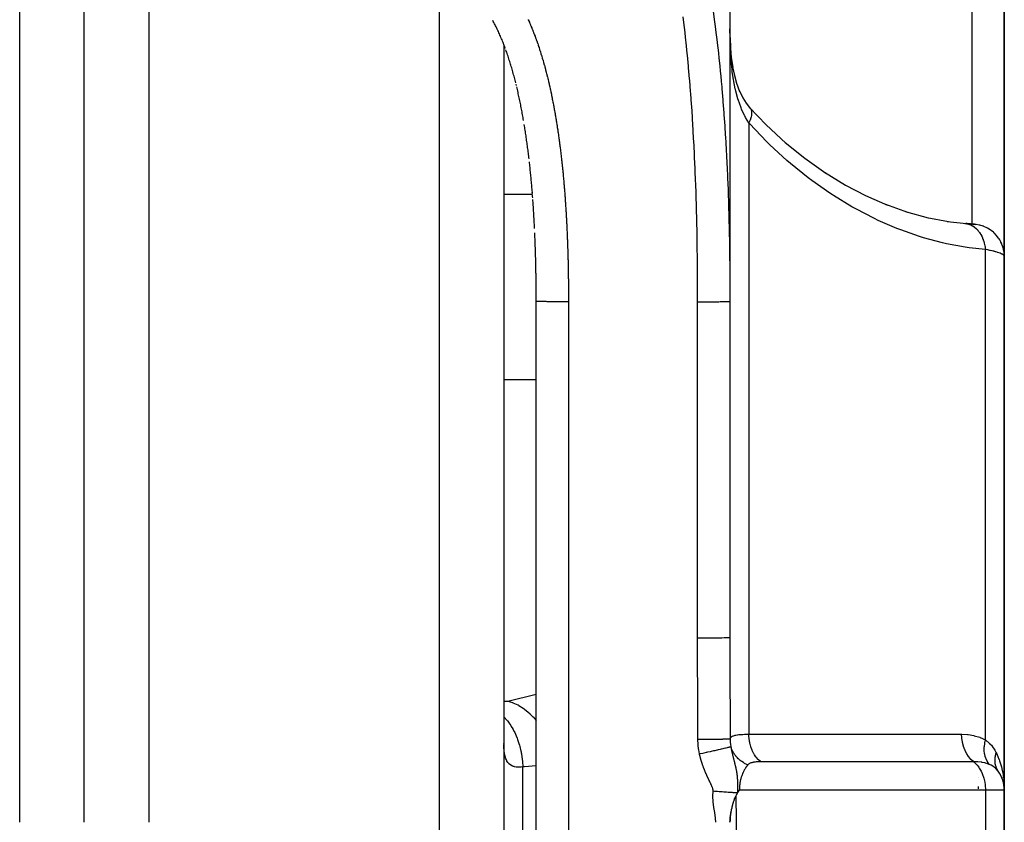
# Model space of a CAD drawing. Units: millimetres. Extents: x -340 to 532, y -366 to 366.
# Drawn here: x 30 to 61, y -20 to 5 of the extents above; entities that cross this region are included whole.
import ezdxf

# ---------------------------------------------------------------- set-up
doc = ezdxf.new("R2010")
doc.units = ezdxf.units.MM
doc.linetypes.add('DASHED', pattern=[9.652, 8.128, -1.524])
doc.layers.add('nevidi', color=4, linetype='DASHED')

msp = doc.modelspace()

# ---------------------------------------------------------------- linework, layer by layer
at = {"color": 2}
for p, q in [((52, 44.375), (52, -3.213)), ((52, 44.375), (52, -3.213)), ((32, -19.5), (32, 25.086)), ((32, -19.5), (32, 25.086)), ((60.5, 6.522), (60.5, -1.977)), ((60.5, -1.977), (60.5, 6.522)), ((45, 4.584), (45, -19.5)), ((45, 4.584), (45, -19.5)), ((53.689, 1.573), (53.708, 1.558)), ((45.883, -0.028), (45.879, 0.017)), ((56.816, -0.359), (57.506, -0.605)), ((57.441, -0.583), (57.461, -0.589)), ((57.466, -0.59), (58.138, -0.775)), ((58.103, -0.766), (58.774, -0.896)), ((58.734, -0.889), (59.326, -0.959)), ((59.276, -0.953), (59.326, -0.959)), ((59.499, -0.978), (59.515, -0.978)), ((59.538, -0.98), (59.556, -0.981)), ((59.604, -0.983), (59.599, -0.983)), ((60.5, -18.5), (60.5, -1.977)), ((60.5, -1.977), (60.5, -18.5)), ((52, -2.3), (52, -13.771)), ((45.996, -2.524), (45.995, -2.489)), ((46, -3.213), (46, -3.167)), ((46, -3.258), (46, -3.259)), ((46, -3.304), (46, -3.269)), ((46, -3.364), (46, -3.315)), ((46.001, -20.798), (46.001, -3.365)), ((51.999, -3.365), (52, -3.364)), ((51.999, -3.365), (51.999, -13.772)), ((60.5, -10.162), (60.5, -13.8)), ((51.999, -13.772), (52, -13.771)), ((52.006, -15.5), (52.005, -15.5)), ((45.005, -17.086), (45, -17.045)), ((60.37, -18.005), (60.379, -18.023)), ((60.421, -18.105), (60.427, -18.124)), ((60.489, -18.345), (60.49, -18.352)), ((60.5, -20.5), (60.5, -18.5)), ((60.5, -18.5), (60.5, -20.5)), ((45, -19.5), (45, -93.5)), ((45, -19.5), (45, -93.5))]:
    msp.add_line(p, q, dxfattribs=at)
for points in [[(45.046, 4.463), (45.032, 4.502), (45.017, 4.54), (45.002, 4.579), (44.987, 4.617), (44.972, 4.655), (44.956, 4.693), (44.941, 4.731), (44.925, 4.768), (44.909, 4.806), (44.893, 4.843), (44.877, 4.879), (44.861, 4.916), (44.844, 4.952), (44.828, 4.988), (44.811, 5.024), (44.794, 5.06), (44.777, 5.095), (44.759, 5.13), (44.742, 5.165), (44.724, 5.199), (44.706, 5.233), (44.688, 5.267), (44.67, 5.3), (44.652, 5.333)], [(52.003, 4.805), (52.018, 4.478), (52.044, 4.189), (52.086, 3.882)], [(45.367, 3.401), (45.356, 3.444), (45.345, 3.486), (45.334, 3.528), (45.323, 3.57), (45.312, 3.612), (45.3, 3.653), (45.289, 3.695), (45.277, 3.737), (45.265, 3.778), (45.253, 3.819), (45.241, 3.861), (45.229, 3.902), (45.217, 3.943), (45.205, 3.984), (45.192, 4.025), (45.179, 4.065), (45.167, 4.106), (45.154, 4.146), (45.141, 4.187), (45.127, 4.227), (45.114, 4.267), (45.101, 4.307), (45.087, 4.346), (45.073, 4.386), (45.06, 4.424)], [(52.084, 3.898), (52.14, 3.626), (52.205, 3.39), (52.302, 3.128)], [(45.386, 3.32), (45.387, 3.318), (45.377, 3.361)], [(45.609, 2.238), (45.601, 2.282), (45.593, 2.326), (45.585, 2.369), (45.577, 2.413), (45.569, 2.457), (45.561, 2.5), (45.553, 2.544), (45.544, 2.587), (45.536, 2.631), (45.527, 2.674), (45.519, 2.718), (45.51, 2.761), (45.501, 2.804), (45.492, 2.847), (45.483, 2.89), (45.474, 2.934), (45.465, 2.977), (45.455, 3.02), (45.446, 3.062), (45.436, 3.105), (45.427, 3.148), (45.417, 3.191), (45.407, 3.233), (45.397, 3.274)], [(52.293, 3.15), (52.398, 2.938), (52.505, 2.77), (52.642, 2.596)], [(52.606, 2.64), (53.127, 2.096), (53.737, 1.531)], [(52.606, 2.64), (52.611, 2.635), (52.639, 2.602), (52.642, 2.596)], [(45.774, 1.089), (45.769, 1.134), (45.763, 1.179), (45.758, 1.223), (45.752, 1.267), (45.746, 1.312), (45.74, 1.356), (45.734, 1.401), (45.728, 1.445), (45.722, 1.49), (45.716, 1.534), (45.71, 1.578), (45.704, 1.622), (45.698, 1.667), (45.691, 1.711), (45.685, 1.755), (45.678, 1.799), (45.672, 1.843), (45.665, 1.888), (45.658, 1.932), (45.651, 1.976), (45.644, 2.02), (45.637, 2.064), (45.63, 2.108)], [(53.714, 1.553), (54.32, 1.063), (54.97, 0.603)], [(45.779, 1.048), (45.779, 1.046), (45.774, 1.091)], [(45.883, -0.03), (45.88, 0.015), (45.876, 0.06), (45.872, 0.105), (45.868, 0.15), (45.864, 0.195), (45.86, 0.24), (45.856, 0.285), (45.852, 0.33), (45.848, 0.375), (45.844, 0.42), (45.84, 0.465), (45.835, 0.51), (45.831, 0.554), (45.826, 0.599), (45.822, 0.644), (45.817, 0.689), (45.813, 0.734), (45.808, 0.778), (45.803, 0.823), (45.799, 0.868), (45.794, 0.912), (45.789, 0.957)], [(54.927, 0.633), (55.582, 0.234), (56.197, -0.087), (56.88, -0.387)], [(45.892, -0.159), (45.89, -0.119), (45.886, -0.074)], [(45.949, -1.069), (45.946, -1.024), (45.944, -0.978), (45.941, -0.933), (45.939, -0.887), (45.936, -0.842), (45.934, -0.797), (45.931, -0.752), (45.928, -0.706), (45.926, -0.661), (45.923, -0.616), (45.92, -0.57), (45.917, -0.525), (45.914, -0.48), (45.911, -0.435), (45.908, -0.39), (45.905, -0.344), (45.902, -0.299), (45.899, -0.254), (45.896, -0.209)], [(45.95, -1.112), (45.951, -1.113), (45.948, -1.068)], [(59.565, -0.981), (59.599, -0.983), (59.591, -0.982), (59.58, -0.981), (59.566, -0.98), (59.549, -0.978), (59.529, -0.976), (59.506, -0.974), (59.481, -0.972), (59.452, -0.969), (59.421, -0.966), (59.387, -0.963), (59.351, -0.96), (59.311, -0.956)], [(45.986, -2.115), (45.985, -2.069), (45.984, -2.024), (45.982, -1.978), (45.981, -1.932), (45.98, -1.887), (45.978, -1.841), (45.977, -1.796), (45.975, -1.75), (45.974, -1.704), (45.972, -1.659), (45.971, -1.613), (45.969, -1.568), (45.967, -1.522), (45.966, -1.477), (45.964, -1.431), (45.962, -1.386), (45.96, -1.34), (45.958, -1.295), (45.956, -1.249)], [(45.988, -2.202), (45.987, -2.159), (45.986, -2.114)], [(45.991, -2.379), (45.991, -2.342), (45.99, -2.296), (45.989, -2.251), (45.988, -2.205)], [(46, -3.121), (46, -3.075), (46, -3.029), (45.999, -2.983), (45.999, -2.937), (45.998, -2.892), (45.998, -2.846), (45.997, -2.8), (45.997, -2.754), (45.996, -2.708), (45.996, -2.663), (45.995, -2.617), (45.994, -2.571), (45.994, -2.525), (45.993, -2.479), (45.992, -2.434), (45.991, -2.388)], [(46, -3.364), (46, -3.36), (46, -3.349), (46, -3.315), (46, -3.304), (46, -3.269), (46, -3.258), (46, -3.223), (46, -3.212), (46, -3.177), (46, -3.166), (46, -3.131), (46, -3.12), (46, -3.085), (45.999, -3.074), (45.999, -3.039), (45.999, -3.028), (45.999, -2.993), (45.999, -2.982), (45.999, -2.947), (45.999, -2.936), (45.999, -2.902), (45.999, -2.891), (45.998, -2.856), (45.998, -2.845), (45.998, -2.81), (45.998, -2.799), (45.998, -2.764), (45.998, -2.753), (45.997, -2.718), (45.997, -2.707), (45.997, -2.672), (45.997, -2.661), (45.997, -2.627), (45.997, -2.616), (45.996, -2.581), (45.996, -2.57), (45.996, -2.535)], [(46.001, -3.365), (46, -3.364), (46, -3.364)], [(60.31, -17.913), (60.3, -17.899), (60.299, -17.897)], [(60.49, -18.257), (60.493, -18.304), (60.498, -18.445)], [(52.24, -18.581), (52.191, -18.669), (52.187, -18.678), (52.182, -18.688)], [(52.293, -18.5), (52.266, -18.539), (52.265, -18.54), (52.24, -18.581)], [(52.182, -18.688), (52.157, -18.741), (52.137, -18.79), (52.134, -18.795), (52.133, -18.799), (52.131, -18.805), (52.127, -18.815), (52.105, -18.875), (52.087, -18.932), (52.085, -18.939), (52.083, -18.943), (52.081, -18.951), (52.078, -18.963), (52.059, -19.035), (52.045, -19.098), (52.042, -19.112), (52.04, -19.121), (52.039, -19.124), (52.039, -19.127), (52.023, -19.221), (52.014, -19.288), (52.013, -19.304), (52.012, -19.31), (52.01, -19.325), (52.009, -19.343), (52.003, -19.434), (52, -19.496), (52, -19.5)], [(52.002, -19.5), (52.005, -19.449), (52.008, -19.398), (52.012, -19.358), (52.02, -19.293), (52.03, -19.224), (52.035, -19.195), (52.04, -19.167), (52.046, -19.133), (52.052, -19.104), (52.065, -19.047), (52.071, -19.019), (52.079, -18.99), (52.092, -18.941), (52.102, -18.904), (52.113, -18.869), (52.127, -18.825), (52.135, -18.802), (52.141, -18.786), (52.147, -18.769), (52.158, -18.74), (52.182, -18.688)]]:
    msp.add_lwpolyline(points, dxfattribs=at)
msp.add_arc((59.5, -18.5), 1, 0, 35.5772, dxfattribs=at)
at = {"layer": 'nevidi', "color": 7, "linetype": 'Continuous'}
for p, q in [((34, 26.306), (34, -19.5)), ((30, -19.5), (30, 23.831)), ((59.5, -0.975), (59.5, 6.522)), ((43, -19.5), (43, 6.038)), ((52.586, 2.162), (52.586, -16.774)), ((45, -0.047), (45.885, -0.047)), ((59.55, -0.98), (59.534, -0.979)), ((59.594, -0.982), (59.56, -0.98)), ((59.914, -16.943), (59.914, -1.762)), ((47, -3.381), (47, -20.814)), ((51, -13.789), (51, -3.381)), ((45, -5.79), (46.003, -5.79)), ((51.995, -13.773), (51.999, -13.772)), ((45.116, -15.746), (46.001, -15.536)), ((45, -15.746), (45.116, -15.746)), ((59.7, -17.634), (59.7, -17.632)), ((45.586, -19.5), (45.586, -17.786)), ((59.7, -18.103), (59.7, -18.101)), ((59.914, -18.5), (52.293, -18.5)), ((59.7, -18.463), (59.7, -18.395)), ((59.914, -18.5), (59.914, -20.5)), ((60.5, -18.5), (59.914, -18.5)), ((52.182, -18.688), (52.213, -20.5)), ((43, -95.5), (43, -19.5)), ((45.586, -21.214), (45.586, -19.5))]:
    msp.add_line(p, q, dxfattribs=at)
for points in [[(51.48, 5.625), (51.527, 5.28), (51.535, 5.224), (51.578, 4.879), (51.585, 4.823), (51.626, 4.477), (51.632, 4.421), (51.669, 4.076), (51.675, 4.02), (51.71, 3.674), (51.715, 3.618), (51.732, 3.438), (51.747, 3.273), (51.752, 3.217), (51.781, 2.871), (51.785, 2.815), (51.812, 2.47), (51.816, 2.413), (51.84, 2.068), (51.844, 2.011), (51.865, 1.665), (51.869, 1.609), (51.888, 1.264), (51.891, 1.207), (51.909, 0.862), (51.911, 0.806), (51.927, 0.46), (51.929, 0.404), (51.933, 0.312), (51.942, 0.058), (51.944, 0.002), (51.956, -0.344), (51.958, -0.4), (51.968, -0.746), (51.969, -0.802), (51.977, -1.148), (51.978, -1.204), (51.985, -1.55), (51.986, -1.606)], [(45.749, 5.361), (45.753, 5.351), (45.768, 5.319), (45.773, 5.308), (45.787, 5.276), (45.792, 5.266), (45.806, 5.233), (45.81, 5.223), (45.824, 5.19), (45.829, 5.18), (45.843, 5.148)], [(51, -3.381), (51, -3.287), (51, -3.231), (50.999, -2.888), (50.999, -2.832), (50.997, -2.49), (50.997, -2.434), (50.994, -2.091), (50.993, -2.035), (50.989, -1.692), (50.988, -1.637), (50.982, -1.294), (50.981, -1.239), (50.974, -0.897), (50.973, -0.841), (50.965, -0.498), (50.963, -0.443), (50.953, -0.101), (50.952, -0.045), (50.94, 0.297), (50.938, 0.353), (50.925, 0.694), (50.923, 0.75), (50.908, 1.091), (50.905, 1.147), (50.888, 1.488), (50.885, 1.544), (50.867, 1.885), (50.863, 1.94), (50.843, 2.281), (50.839, 2.336), (50.816, 2.677), (50.812, 2.732), (50.787, 3.073), (50.783, 3.128), (50.756, 3.468), (50.751, 3.524), (50.721, 3.864), (50.716, 3.919), (50.683, 4.259), (50.678, 4.314), (50.643, 4.654), (50.637, 4.708), (50.599, 5.048), (50.593, 5.103), (50.552, 5.442)], [(45.843, 5.148), (45.847, 5.137), (45.86, 5.104), (45.865, 5.094), (45.878, 5.061), (45.882, 5.051), (45.896, 5.018), (45.9, 5.008), (45.913, 4.975), (45.917, 4.964), (45.93, 4.931), (45.934, 4.921), (45.946, 4.888), (45.95, 4.877), (45.963, 4.844), (45.967, 4.834), (45.979, 4.8), (45.983, 4.79), (45.995, 4.757), (45.999, 4.746), (46.011, 4.713), (46.015, 4.702), (46.027, 4.669), (46.03, 4.658), (46.042, 4.625), (46.046, 4.614), (46.057, 4.58), (46.061, 4.57), (46.072, 4.536), (46.076, 4.526), (46.087, 4.492), (46.09, 4.481), (46.101, 4.447), (46.105, 4.437), (46.116, 4.403), (46.119, 4.392), (46.13, 4.358), (46.133, 4.348), (46.144, 4.314), (46.147, 4.303), (46.158, 4.269), (46.161, 4.258), (46.171, 4.224), (46.175, 4.214), (46.185, 4.18), (46.188, 4.169), (46.198, 4.135), (46.201, 4.124), (46.211, 4.09), (46.214, 4.079), (46.224, 4.045), (46.227, 4.034), (46.237, 4), (46.24, 3.989), (46.249, 3.955), (46.252, 3.944), (46.262, 3.91), (46.265, 3.899), (46.274, 3.864), (46.277, 3.854), (46.286, 3.819), (46.289, 3.808), (46.298, 3.774), (46.301, 3.763), (46.31, 3.729), (46.312, 3.718), (46.321, 3.683), (46.324, 3.673), (46.333, 3.638), (46.335, 3.627), (46.344, 3.593), (46.347, 3.582), (46.355, 3.547), (46.358, 3.536), (46.366, 3.502), (46.369, 3.491), (46.377, 3.456), (46.38, 3.445), (46.388, 3.411), (46.39, 3.4), (46.398, 3.365), (46.401, 3.354), (46.409, 3.319), (46.411, 3.309), (46.419, 3.274), (46.422, 3.263), (46.429, 3.228), (46.432, 3.217), (46.439, 3.182), (46.442, 3.172), (46.449, 3.137), (46.452, 3.126), (46.459, 3.091), (46.461, 3.08), (46.469, 3.045), (46.471, 3.034), (46.478, 2.999), (46.48, 2.988), (46.488, 2.954), (46.49, 2.943), (46.497, 2.908), (46.499, 2.897), (46.506, 2.862), (46.508, 2.851), (46.515, 2.816), (46.517, 2.805), (46.524, 2.77), (46.526, 2.759), (46.533, 2.724), (46.535, 2.713), (46.541, 2.678), (46.543, 2.667), (46.55, 2.632), (46.552, 2.621), (46.558, 2.586), (46.56, 2.575), (46.567, 2.54), (46.569, 2.529), (46.575, 2.494), (46.577, 2.483)], [(52.586, 2.162), (52.485, 2.332), (52.462, 2.374), (52.452, 2.394), (52.364, 2.586), (52.345, 2.631), (52.293, 2.77), (52.264, 2.857), (52.249, 2.905), (52.184, 3.145), (52.171, 3.196), (52.167, 3.216), (52.12, 3.447), (52.111, 3.5), (52.075, 3.741), (52.073, 3.757), (52.066, 3.811), (52.039, 4.075), (52.034, 4.13), (52.019, 4.359), (52.017, 4.399), (52.014, 4.455), (52.012, 4.503), (52.004, 4.73), (52.003, 4.787), (52, 5.069)], [(46.577, 2.483), (46.583, 2.448), (46.585, 2.437), (46.591, 2.402), (46.593, 2.391), (46.599, 2.356), (46.601, 2.345), (46.607, 2.31), (46.609, 2.299), (46.615, 2.264), (46.616, 2.253), (46.622, 2.217), (46.624, 2.207), (46.63, 2.171), (46.631, 2.161), (46.637, 2.125), (46.639, 2.115), (46.644, 2.079), (46.646, 2.068), (46.651, 2.033), (46.653, 2.022), (46.659, 1.987), (46.66, 1.976), (46.666, 1.941), (46.667, 1.93), (46.672, 1.894), (46.674, 1.884), (46.679, 1.848), (46.681, 1.837), (46.686, 1.802), (46.688, 1.791), (46.693, 1.756), (46.694, 1.745), (46.699, 1.71), (46.701, 1.699), (46.705, 1.664), (46.707, 1.653), (46.712, 1.617), (46.713, 1.607), (46.718, 1.571), (46.72, 1.56), (46.724, 1.525), (46.726, 1.514), (46.73, 1.479), (46.732, 1.468), (46.736, 1.433), (46.738, 1.422), (46.742, 1.386), (46.744, 1.375), (46.748, 1.34), (46.749, 1.329), (46.754, 1.294), (46.755, 1.283), (46.759, 1.248), (46.761, 1.237), (46.765, 1.201), (46.766, 1.19), (46.77, 1.155), (46.772, 1.144), (46.776, 1.109), (46.777, 1.098), (46.781, 1.062), (46.782, 1.051), (46.786, 1.016), (46.787, 1.005), (46.791, 0.97), (46.793, 0.959), (46.796, 0.924), (46.798, 0.913), (46.801, 0.877), (46.802, 0.866), (46.806, 0.831), (46.807, 0.82), (46.811, 0.785), (46.812, 0.774), (46.816, 0.738), (46.817, 0.727), (46.82, 0.692), (46.822, 0.681), (46.825, 0.646), (46.826, 0.635), (46.83, 0.599), (46.831, 0.588), (46.834, 0.553), (46.835, 0.542), (46.838, 0.507), (46.839, 0.496), (46.843, 0.46), (46.844, 0.449), (46.847, 0.414), (46.848, 0.403), (46.851, 0.367), (46.852, 0.357), (46.855, 0.321), (46.856, 0.31), (46.859, 0.275), (46.86, 0.264), (46.863, 0.228), (46.864, 0.217), (46.867, 0.182), (46.868, 0.171), (46.871, 0.136), (46.872, 0.125), (46.875, 0.089), (46.875, 0.078), (46.878, 0.043), (46.879, 0.032), (46.882, -0.004), (46.883, -0.015), (46.885, -0.05), (46.886, -0.061), (46.889, -0.096), (46.89, -0.107), (46.892, -0.143), (46.893, -0.154), (46.896, -0.189), (46.896, -0.2), (46.899, -0.236), (46.9, -0.247), (46.902, -0.282)], [(52.645, 2.591), (52.663, 2.55), (52.665, 2.543), (52.667, 2.536), (52.674, 2.487), (52.674, 2.479), (52.674, 2.471), (52.671, 2.415), (52.67, 2.406), (52.669, 2.397), (52.655, 2.335), (52.652, 2.325), (52.649, 2.316), (52.625, 2.249), (52.621, 2.238), (52.617, 2.228), (52.586, 2.162)], [(59.914, -1.762), (59.414, -1.708), (59.292, -1.69), (58.707, -1.581), (58.584, -1.553), (57.998, -1.396), (57.877, -1.358), (57.296, -1.155), (57.174, -1.108), (56.596, -0.858), (56.476, -0.802), (55.901, -0.504), (55.782, -0.438), (55.213, -0.092), (55.174, -0.067), (55.095, -0.015), (54.537, 0.377), (54.422, 0.463), (53.879, 0.9), (53.768, 0.996), (53.239, 1.482), (53.131, 1.588), (52.619, 2.126), (52.586, 2.162)], [(46.902, -0.282), (46.903, -0.293), (46.905, -0.328), (46.906, -0.34), (46.908, -0.375), (46.909, -0.386), (46.912, -0.422), (46.912, -0.432), (46.915, -0.468), (46.915, -0.479), (46.917, -0.514), (46.918, -0.525), (46.92, -0.561), (46.921, -0.572), (46.923, -0.607), (46.924, -0.618), (46.926, -0.654), (46.927, -0.665), (46.929, -0.7), (46.929, -0.711), (46.931, -0.747), (46.932, -0.758), (46.934, -0.793), (46.934, -0.804), (46.936, -0.84), (46.937, -0.851), (46.939, -0.886), (46.939, -0.897), (46.941, -0.933), (46.942, -0.944), (46.944, -0.979), (46.944, -0.99), (46.946, -1.026), (46.947, -1.037), (46.948, -1.072), (46.949, -1.083), (46.95, -1.119), (46.951, -1.13), (46.953, -1.165), (46.953, -1.176), (46.955, -1.212), (46.955, -1.223), (46.957, -1.258), (46.957, -1.269), (46.959, -1.305), (46.959, -1.316), (46.961, -1.351), (46.961, -1.362), (46.963, -1.398), (46.963, -1.409), (46.964, -1.444), (46.965, -1.455), (46.966, -1.491), (46.967, -1.502), (46.968, -1.538), (46.968, -1.549), (46.97, -1.584), (46.97, -1.595), (46.971, -1.631), (46.972, -1.642), (46.973, -1.677), (46.973, -1.688), (46.974, -1.724), (46.975, -1.735), (46.976, -1.77), (46.976, -1.781), (46.977, -1.817), (46.978, -1.828), (46.979, -1.863), (46.979, -1.875), (46.98, -1.91), (46.98, -1.921), (46.981, -1.957), (46.982, -1.968), (46.983, -2.003), (46.983, -2.014), (46.984, -2.05), (46.984, -2.061), (46.985, -2.096), (46.985, -2.107), (46.986, -2.143), (46.986, -2.154), (46.987, -2.19), (46.987, -2.201), (46.988, -2.236), (46.988, -2.247), (46.989, -2.283), (46.989, -2.294), (46.99, -2.329), (46.99, -2.34), (46.991, -2.376), (46.991, -2.387), (46.992, -2.423), (46.992, -2.434), (46.993, -2.469), (46.993, -2.48), (46.993, -2.516), (46.994, -2.527), (46.994, -2.562), (46.994, -2.574), (46.995, -2.609), (46.995, -2.62), (46.995, -2.656), (46.996, -2.667), (46.996, -2.702), (46.996, -2.713), (46.997, -2.749), (46.997, -2.76), (46.997, -2.796), (46.997, -2.807), (46.997, -2.842), (46.998, -2.853), (46.998, -2.889), (46.998, -2.9), (46.998, -2.936), (46.998, -2.947), (46.999, -2.982), (46.999, -2.993), (46.999, -3.029), (46.999, -3.04)], [(59.334, -0.96), (59.343, -0.962), (59.356, -0.964), (59.39, -0.973)], [(59.398, -0.975), (59.421, -0.983), (59.434, -0.988), (59.453, -0.996), (59.46, -0.999), (59.497, -1.017), (59.508, -1.024), (59.513, -1.026), (59.52, -1.03), (59.568, -1.063), (59.571, -1.065), (59.577, -1.07), (59.579, -1.071), (59.626, -1.111), (59.632, -1.117), (59.635, -1.12), (59.646, -1.13), (59.677, -1.164), (59.683, -1.17), (59.697, -1.188), (59.706, -1.199), (59.724, -1.223), (59.729, -1.231), (59.752, -1.265), (59.76, -1.278), (59.767, -1.289), (59.772, -1.297), (59.801, -1.351), (59.805, -1.36), (59.808, -1.366), (59.809, -1.369), (59.838, -1.437), (59.842, -1.445), (59.842, -1.446), (59.847, -1.461), (59.866, -1.517), (59.869, -1.527), (59.874, -1.545), (59.879, -1.562), (59.888, -1.601), (59.891, -1.611), (59.899, -1.651), (59.902, -1.668), (59.905, -1.689), (59.907, -1.699), (59.914, -1.76), (59.914, -1.762)], [(60.5, -1.977), (60.496, -1.891), (60.494, -1.871), (60.491, -1.843), (60.478, -1.769), (60.474, -1.75), (60.464, -1.712), (60.445, -1.65), (60.438, -1.632), (60.42, -1.585), (60.397, -1.536), (60.389, -1.519), (60.359, -1.466), (60.336, -1.429), (60.325, -1.413), (60.283, -1.355), (60.263, -1.33), (60.249, -1.315), (60.193, -1.256), (60.177, -1.241), (60.162, -1.228), (60.09, -1.17), (60.081, -1.164), (60.065, -1.152), (59.976, -1.098), (59.959, -1.089), (59.864, -1.046), (59.855, -1.042), (59.846, -1.039), (59.747, -1.008), (59.728, -1.004), (59.726, -1.003), (59.626, -0.985), (59.606, -0.983), (59.602, -0.983)], [(51.986, -1.606), (51.991, -1.952), (51.992, -2.008), (51.994, -2.233), (51.996, -2.353), (51.996, -2.409), (51.998, -2.755), (51.999, -2.811), (52, -3.157), (52, -3.213), (52, -3.364)], [(60.5, -1.977), (60.499, -1.968), (60.498, -1.966), (60.492, -1.953), (60.491, -1.951), (60.481, -1.94), (60.48, -1.939), (60.478, -1.937), (60.462, -1.924), (60.459, -1.922), (60.439, -1.909), (60.435, -1.907), (60.425, -1.902), (60.41, -1.894), (60.405, -1.892), (60.375, -1.879), (60.37, -1.877), (60.335, -1.864), (60.333, -1.863), (60.329, -1.862), (60.29, -1.849), (60.283, -1.846), (60.24, -1.834), (60.232, -1.832), (60.207, -1.824), (60.185, -1.819), (60.176, -1.817), (60.124, -1.804), (60.115, -1.802), (60.058, -1.79), (60.049, -1.788), (60.048, -1.788), (59.988, -1.776), (59.978, -1.774), (59.914, -1.762)], [(46.999, -3.04), (46.999, -3.076), (46.999, -3.087), (46.999, -3.122), (46.999, -3.133), (47, -3.169), (47, -3.18), (47, -3.216), (47, -3.227), (47, -3.262), (47, -3.273), (47, -3.309), (47, -3.32), (47, -3.356), (47, -3.367), (47, -3.381)], [(47, -3.381), (46.967, -3.381), (46.953, -3.381), (46.944, -3.381), (46.894, -3.381), (46.872, -3.381), (46.822, -3.381), (46.82, -3.381), (46.8, -3.381), (46.751, -3.38), (46.729, -3.38), (46.69, -3.38), (46.681, -3.38), (46.659, -3.38), (46.612, -3.38), (46.592, -3.38), (46.565, -3.379), (46.546, -3.379), (46.526, -3.379), (46.482, -3.379), (46.463, -3.378), (46.449, -3.378), (46.421, -3.378), (46.403, -3.378), (46.364, -3.377), (46.346, -3.377), (46.342, -3.377), (46.309, -3.376), (46.293, -3.376), (46.258, -3.375), (46.247, -3.375), (46.243, -3.375), (46.211, -3.374), (46.198, -3.374), (46.169, -3.373), (46.166, -3.373), (46.156, -3.373), (46.13, -3.372), (46.119, -3.372), (46.099, -3.371), (46.097, -3.371), (46.087, -3.371), (46.068, -3.37), (46.06, -3.37), (46.049, -3.369), (46.044, -3.369), (46.038, -3.368), (46.025, -3.368), (46.02, -3.367), (46.016, -3.367), (46.011, -3.366), (46.008, -3.366), (46.003, -3.365), (46.002, -3.365), (46.001, -3.365)], [(51, -3.381), (51.029, -3.381), (51.047, -3.381), (51.106, -3.381), (51.152, -3.381), (51.18, -3.381), (51.228, -3.381), (51.273, -3.38), (51.31, -3.38), (51.346, -3.38), (51.389, -3.38), (51.435, -3.379), (51.459, -3.379), (51.5, -3.379), (51.551, -3.378), (51.565, -3.378), (51.603, -3.378), (51.658, -3.377), (51.662, -3.377), (51.696, -3.376), (51.749, -3.375), (51.753, -3.375), (51.779, -3.375), (51.825, -3.374), (51.834, -3.373), (51.85, -3.373), (51.889, -3.372), (51.901, -3.371), (51.909, -3.371), (51.938, -3.37), (51.951, -3.369), (51.953, -3.369), (51.974, -3.368), (51.983, -3.367), (51.984, -3.367), (51.994, -3.366), (51.998, -3.365), (51.999, -3.365)], [(51, -13.789), (51.047, -13.789), (51.106, -13.788), (51.111, -13.788), (51.18, -13.788), (51.227, -13.788), (51.233, -13.788), (51.31, -13.788), (51.346, -13.787), (51.35, -13.787), (51.434, -13.787), (51.458, -13.787), (51.463, -13.787), (51.551, -13.786), (51.565, -13.786), (51.569, -13.785), (51.658, -13.784), (51.662, -13.784), (51.666, -13.784), (51.749, -13.783), (51.753, -13.783), (51.753, -13.783), (51.825, -13.781), (51.828, -13.781), (51.834, -13.781), (51.888, -13.779), (51.89, -13.779), (51.9, -13.779), (51.937, -13.777), (51.939, -13.777), (51.95, -13.777), (51.973, -13.775)], [(51.009, -16.93), (51.006, -16.274), (51.006, -16.162), (51.003, -15.471), (51.003, -15.359), (51.001, -14.669), (51.001, -14.557), (51, -13.866), (51, -13.789)], [(51.974, -13.775), (51.983, -13.774), (51.994, -13.773)], [(52, -13.771), (52, -14.426), (52.001, -14.538), (52.002, -15.228), (52.002, -15.34), (52.003, -16.03), (52.004, -16.142), (52.004, -16.364), (52.006, -16.832), (52.006, -16.91)], [(45, -15.76), (45.064, -15.753), (45.116, -15.746)], [(45.116, -15.746), (45.264, -15.789), (45.268, -15.791), (45.271, -15.792), (45.279, -15.795), (45.432, -15.864), (45.436, -15.865), (45.454, -15.876), (45.462, -15.88), (45.595, -15.963), (45.599, -15.966), (45.631, -15.989), (45.639, -15.995), (45.752, -16.087), (45.755, -16.09), (45.8, -16.131), (45.807, -16.138), (45.9, -16.234), (45.903, -16.237), (45.957, -16.3), (45.964, -16.307), (46.001, -16.355)], [(45, -16.233), (45.006, -16.239), (45.009, -16.243), (45.087, -16.332), (45.107, -16.358), (45.147, -16.411), (45.15, -16.415), (45.209, -16.502), (45.228, -16.532), (45.272, -16.606), (45.274, -16.611), (45.317, -16.692), (45.333, -16.724), (45.378, -16.822), (45.38, -16.827), (45.408, -16.897), (45.422, -16.932), (45.464, -17.055), (45.465, -17.06), (45.482, -17.116), (45.492, -17.152), (45.528, -17.301), (45.529, -17.306), (45.537, -17.345), (45.544, -17.383), (45.569, -17.555), (45.57, -17.561), (45.572, -17.581), (45.575, -17.619), (45.586, -17.786)], [(52.006, -16.91), (52.007, -16.906), (52.008, -16.904), (52.017, -16.885), (52.018, -16.884), (52.019, -16.883), (52.032, -16.867), (52.034, -16.865), (52.052, -16.85), (52.054, -16.848), (52.075, -16.835), (52.077, -16.834), (52.079, -16.833), (52.106, -16.821), (52.109, -16.82), (52.141, -16.809), (52.145, -16.808), (52.167, -16.803), (52.181, -16.8), (52.185, -16.799), (52.226, -16.791), (52.231, -16.79), (52.277, -16.784), (52.282, -16.784), (52.293, -16.783), (52.332, -16.779), (52.338, -16.779), (52.392, -16.776), (52.398, -16.776), (52.452, -16.774), (52.456, -16.774), (52.463, -16.774), (52.525, -16.773), (52.532, -16.773), (52.586, -16.774)], [(52.586, -16.774), (53.262, -16.774), (53.326, -16.774), (54.011, -16.774), (54.075, -16.774), (54.76, -16.774), (54.823, -16.774), (55.508, -16.774), (55.572, -16.774), (56.257, -16.774), (56.321, -16.774), (57.006, -16.774), (57.069, -16.774), (57.754, -16.774), (57.818, -16.774), (58.503, -16.774), (58.567, -16.774), (59.179, -16.774)], [(52.952, -17.624), (52.947, -17.62), (52.888, -17.567), (52.887, -17.566), (52.879, -17.559), (52.876, -17.556), (52.822, -17.494), (52.814, -17.483), (52.812, -17.48), (52.807, -17.474), (52.763, -17.41), (52.754, -17.395), (52.749, -17.386), (52.743, -17.376), (52.712, -17.317), (52.704, -17.301), (52.694, -17.279), (52.689, -17.268), (52.668, -17.216), (52.661, -17.198), (52.649, -17.162), (52.645, -17.15), (52.633, -17.109), (52.628, -17.09), (52.616, -17.037), (52.613, -17.025), (52.608, -16.996), (52.604, -16.976), (52.595, -16.908), (52.593, -16.895), (52.592, -16.88), (52.59, -16.86), (52.586, -16.775), (52.586, -16.774)], [(59.179, -16.774), (59.188, -16.774), (59.362, -16.783), (59.378, -16.785), (59.551, -16.813), (59.567, -16.817), (59.738, -16.867), (59.754, -16.873), (59.914, -16.943)], [(59.547, -17.623), (59.546, -17.622), (59.477, -17.561), (59.474, -17.558), (59.467, -17.551), (59.404, -17.477), (59.401, -17.474), (59.395, -17.465), (59.34, -17.381), (59.337, -17.376), (59.332, -17.366), (59.285, -17.273), (59.283, -17.268), (59.278, -17.257), (59.241, -17.155), (59.239, -17.15), (59.236, -17.138), (59.208, -17.031), (59.207, -17.025), (59.205, -17.013), (59.188, -16.901), (59.187, -16.895), (59.186, -16.883), (59.179, -16.774)], [(51.009, -16.93), (51.104, -16.929), (51.11, -16.929), (51.119, -16.929), (51.123, -16.929), (51.22, -16.929), (51.225, -16.929), (51.244, -16.928), (51.248, -16.928), (51.333, -16.928), (51.338, -16.928), (51.366, -16.927), (51.37, -16.927), (51.442, -16.926), (51.447, -16.926), (51.481, -16.926), (51.485, -16.926), (51.545, -16.925), (51.549, -16.925), (51.59, -16.924), (51.593, -16.924), (51.64, -16.923), (51.644, -16.923), (51.688, -16.923), (51.691, -16.922), (51.727, -16.922), (51.73, -16.922), (51.776, -16.921), (51.778, -16.92), (51.803, -16.92), (51.806, -16.92), (51.851, -16.918), (51.853, -16.918), (51.868, -16.918), (51.871, -16.918), (51.912, -16.916), (51.914, -16.916), (51.922, -16.916), (51.924, -16.916), (51.959, -16.914), (51.96, -16.914), (51.964, -16.914), (51.965, -16.914), (51.991, -16.912), (51.992, -16.912), (51.992, -16.912), (51.993, -16.912), (52.006, -16.91)], [(51.057, -17.378), (51.034, -17.251), (51.031, -17.231), (51.016, -17.098), (51.014, -17.079), (51.009, -16.945), (51.009, -16.93)], [(52.006, -16.91), (52.007, -16.962), (52.007, -16.979), (52.008, -16.99), (52.011, -17.026), (52.011, -17.033), (52.012, -17.041), (52.015, -17.063), (52.016, -17.073), (52.02, -17.101), (52.027, -17.146), (52.029, -17.154), (52.029, -17.155)], [(60.038, -17.708), (59.992, -17.648), (59.99, -17.645), (59.988, -17.642), (59.948, -17.569), (59.947, -17.566), (59.945, -17.563), (59.914, -17.48), (59.913, -17.477), (59.912, -17.473), (59.892, -17.383), (59.891, -17.379), (59.891, -17.375), (59.881, -17.278), (59.881, -17.274), (59.88, -17.27), (59.881, -17.167), (59.881, -17.164), (59.882, -17.159), (59.893, -17.053), (59.893, -17.049), (59.894, -17.044), (59.914, -16.943)], [(59.914, -16.943), (59.922, -16.949), (60.044, -17.055), (60.048, -17.06), (60.055, -17.067), (60.099, -17.116), (60.158, -17.193), (60.167, -17.207), (60.207, -17.269), (60.251, -17.352)], [(45.586, -17.786), (45.532, -17.791), (45.521, -17.792), (45.459, -17.793), (45.452, -17.793), (45.449, -17.793), (45.391, -17.789), (45.382, -17.788), (45.328, -17.779), (45.319, -17.776), (45.293, -17.769), (45.27, -17.76), (45.262, -17.757), (45.217, -17.734), (45.21, -17.73), (45.17, -17.699), (45.167, -17.696), (45.164, -17.693), (45.129, -17.655), (45.123, -17.648), (45.094, -17.602), (45.089, -17.594), (45.075, -17.565), (45.064, -17.539), (45.06, -17.53), (45.04, -17.467), (45.037, -17.456), (45.022, -17.385), (45.02, -17.373), (45.019, -17.365), (45.01, -17.294), (45.008, -17.28), (45.002, -17.194), (45.002, -17.179), (45, -17.087)], [(51.057, -17.378), (51.081, -17.373), (51.159, -17.356), (51.162, -17.355), (51.201, -17.347), (51.278, -17.33), (51.282, -17.329), (51.32, -17.321), (51.394, -17.305), (51.398, -17.304), (51.434, -17.296), (51.505, -17.28), (51.509, -17.279), (51.543, -17.272), (51.609, -17.257), (51.612, -17.256), (51.644, -17.249), (51.705, -17.235), (51.708, -17.234), (51.737, -17.228), (51.79, -17.215), (51.793, -17.215), (51.818, -17.209), (51.864, -17.198), (51.867, -17.197), (51.888, -17.192), (51.926, -17.182), (51.928, -17.182), (51.945, -17.178), (51.975, -17.17), (51.976, -17.17), (51.989, -17.166), (52.01, -17.161), (52.011, -17.16), (52.019, -17.158), (52.029, -17.155)], [(51.068, -17.425), (51.065, -17.411), (51.063, -17.406), (51.057, -17.378)], [(52.554, -17.724), (52.525, -17.711), (52.473, -17.685), (52.455, -17.675), (52.452, -17.674), (52.417, -17.653), (52.371, -17.622), (52.354, -17.61), (52.351, -17.608), (52.32, -17.584), (52.278, -17.549), (52.263, -17.535), (52.26, -17.532), (52.232, -17.504), (52.197, -17.466), (52.184, -17.45), (52.181, -17.446), (52.157, -17.415), (52.129, -17.374), (52.118, -17.358), (52.115, -17.352), (52.096, -17.32), (52.074, -17.276), (52.066, -17.258), (52.063, -17.252), (52.049, -17.218), (52.034, -17.173), (52.029, -17.155)], [(52.029, -17.155), (52.031, -17.169), (52.032, -17.173), (52.034, -17.187), (52.036, -17.195), (52.036, -17.199), (52.038, -17.208), (52.041, -17.222), (52.041, -17.226), (52.044, -17.241), (52.046, -17.249), (52.047, -17.252), (52.051, -17.276), (52.052, -17.279), (52.053, -17.283), (52.055, -17.292), (52.057, -17.303), (52.058, -17.307), (52.059, -17.312), (52.063, -17.331), (52.064, -17.335), (52.066, -17.342), (52.069, -17.354), (52.07, -17.359), (52.071, -17.363), (52.077, -17.387), (52.077, -17.39), (52.077, -17.391), (52.084, -17.416), (52.084, -17.42), (52.085, -17.42), (52.089, -17.437), (52.091, -17.445), (52.092, -17.449), (52.098, -17.475), (52.099, -17.479), (52.099, -17.48), (52.1, -17.482), (52.1, -17.483), (52.106, -17.506), (52.107, -17.51), (52.111, -17.526), (52.114, -17.537), (52.115, -17.541), (52.115, -17.542), (52.122, -17.568), (52.123, -17.573), (52.129, -17.597), (52.13, -17.601), (52.131, -17.605), (52.133, -17.61), (52.139, -17.634), (52.14, -17.639), (52.143, -17.649), (52.143, -17.65), (52.143, -17.65), (52.147, -17.669), (52.149, -17.674), (52.153, -17.69), (52.155, -17.701), (52.156, -17.705), (52.157, -17.71), (52.162, -17.728), (52.165, -17.742), (52.166, -17.747), (52.167, -17.75), (52.171, -17.766), (52.174, -17.781), (52.175, -17.787), (52.178, -17.796), (52.179, -17.802), (52.183, -17.823), (52.184, -17.827), (52.185, -17.829), (52.186, -17.838), (52.187, -17.841), (52.192, -17.868), (52.194, -17.873), (52.194, -17.874), (52.195, -17.884), (52.2, -17.908), (52.202, -17.917), (52.203, -17.924), (52.203, -17.925), (52.206, -17.942), (52.209, -17.965), (52.21, -17.972), (52.211, -17.975), (52.212, -17.979), (52.215, -18.004), (52.216, -18.008), (52.219, -18.033), (52.219, -18.034), (52.22, -18.041), (52.22, -18.042), (52.22, -18.043), (52.223, -18.073), (52.224, -18.079), (52.227, -18.105), (52.227, -18.11), (52.227, -18.115), (52.228, -18.121), (52.229, -18.137), (52.23, -18.151), (52.232, -18.168), (52.233, -18.186), (52.233, -18.199), (52.234, -18.209), (52.235, -18.22), (52.235, -18.224), (52.235, -18.23), (52.236, -18.253), (52.236, -18.261), (52.237, -18.286), (52.237, -18.292), (52.238, -18.319), (52.238, -18.322), (52.239, -18.351), (52.239, -18.353), (52.239, -18.369)], [(60.279, -17.864), (60.278, -17.862), (60.27, -17.844), (60.269, -17.843), (60.257, -17.816), (60.256, -17.814), (60.25, -17.799), (60.25, -17.797), (60.246, -17.786), (60.245, -17.784), (60.236, -17.756), (60.236, -17.754), (60.23, -17.731), (60.229, -17.728), (60.228, -17.725), (60.228, -17.723), (60.222, -17.693), (60.222, -17.691), (60.217, -17.66), (60.217, -17.658), (60.217, -17.656), (60.215, -17.627), (60.214, -17.625), (60.213, -17.593), (60.213, -17.591), (60.213, -17.583), (60.213, -17.58), (60.214, -17.559), (60.214, -17.557), (60.216, -17.524), (60.216, -17.522), (60.218, -17.505), (60.218, -17.502), (60.22, -17.489), (60.22, -17.487), (60.226, -17.454), (60.226, -17.452), (60.231, -17.425), (60.232, -17.423), (60.233, -17.419), (60.233, -17.417), (60.242, -17.383), (60.242, -17.381), (60.251, -17.352)], [(60.251, -17.352), (60.265, -17.382), (60.333, -17.543), (60.339, -17.558), (60.354, -17.601), (60.41, -17.785), (60.421, -17.829), (60.425, -17.847), (60.46, -18.018), (60.467, -18.064), (60.481, -18.168), (60.49, -18.257)], [(51.48, -18.53), (51.479, -18.507), (51.479, -18.501), (51.478, -18.498), (51.475, -18.482), (51.472, -18.466), (51.471, -18.465), (51.47, -18.46), (51.467, -18.451), (51.462, -18.436), (51.458, -18.425), (51.456, -18.42), (51.45, -18.406), (51.444, -18.391), (51.442, -18.386), (51.44, -18.381), (51.438, -18.376), (51.432, -18.362), (51.426, -18.348), (51.423, -18.343), (51.419, -18.332), (51.412, -18.318), (51.408, -18.309), (51.406, -18.304), (51.405, -18.303), (51.399, -18.289), (51.392, -18.274), (51.39, -18.271), (51.388, -18.266), (51.385, -18.26), (51.378, -18.245), (51.372, -18.233), (51.37, -18.228), (51.364, -18.216), (51.357, -18.202), (51.354, -18.195), (51.352, -18.19), (51.35, -18.188), (51.344, -18.173), (51.337, -18.159), (51.336, -18.157), (51.334, -18.152), (51.33, -18.144), (51.323, -18.13), (51.318, -18.119), (51.316, -18.114), (51.31, -18.101), (51.303, -18.086), (51.3, -18.081), (51.298, -18.076), (51.296, -18.071), (51.289, -18.057), (51.283, -18.042), (51.281, -18.037), (51.276, -18.028), (51.27, -18.013), (51.266, -18.004), (51.263, -17.999), (51.263, -17.998), (51.257, -17.984), (51.25, -17.969), (51.249, -17.965), (51.247, -17.96), (51.244, -17.954), (51.238, -17.94), (51.232, -17.927), (51.23, -17.922), (51.226, -17.91), (51.22, -17.895), (51.216, -17.888), (51.214, -17.883), (51.214, -17.88), (51.208, -17.866), (51.202, -17.851), (51.201, -17.849), (51.199, -17.844), (51.196, -17.836), (51.19, -17.821), (51.186, -17.81), (51.184, -17.805), (51.179, -17.791), (51.173, -17.776), (51.171, -17.771), (51.17, -17.765), (51.168, -17.761), (51.163, -17.746), (51.157, -17.731), (51.156, -17.726), (51.152, -17.716), (51.147, -17.701), (51.144, -17.692), (51.142, -17.687), (51.142, -17.686), (51.137, -17.67), (51.132, -17.655), (51.131, -17.652), (51.129, -17.647), (51.127, -17.64), (51.122, -17.625), (51.118, -17.612), (51.117, -17.607), (51.113, -17.594), (51.108, -17.579), (51.106, -17.572), (51.105, -17.567), (51.104, -17.564), (51.1, -17.548), (51.095, -17.533), (51.095, -17.532), (51.094, -17.527), (51.091, -17.518), (51.087, -17.502), (51.084, -17.492), (51.083, -17.487), (51.079, -17.471), (51.075, -17.456), (51.074, -17.451), (51.073, -17.446), (51.071, -17.44), (51.068, -17.425)], [(52.952, -17.624), (52.921, -17.624), (52.918, -17.624), (52.886, -17.625), (52.882, -17.625), (52.851, -17.627), (52.848, -17.627), (52.818, -17.63), (52.815, -17.63), (52.786, -17.633), (52.783, -17.633), (52.756, -17.637), (52.753, -17.638), (52.732, -17.641), (52.727, -17.642), (52.724, -17.643), (52.7, -17.648), (52.698, -17.649), (52.675, -17.655), (52.673, -17.655), (52.652, -17.662), (52.65, -17.663), (52.631, -17.671), (52.629, -17.672), (52.611, -17.68), (52.609, -17.681), (52.593, -17.69), (52.592, -17.691), (52.578, -17.702), (52.576, -17.703), (52.566, -17.712), (52.564, -17.714), (52.563, -17.715), (52.554, -17.724)], [(59.547, -17.623), (58.87, -17.623), (58.807, -17.623), (58.121, -17.623), (58.058, -17.623), (57.373, -17.623), (57.309, -17.623), (56.624, -17.623), (56.56, -17.623), (55.875, -17.623), (55.811, -17.623), (55.126, -17.624), (55.062, -17.624), (54.377, -17.624), (54.313, -17.624), (53.628, -17.624), (53.564, -17.624), (52.952, -17.624)], [(59.547, -17.623), (59.569, -17.641), (59.592, -17.661), (59.642, -17.712), (59.663, -17.735), (59.708, -17.794), (59.726, -17.821), (59.766, -17.887), (59.782, -17.917), (59.815, -17.99), (59.828, -18.022), (59.855, -18.101), (59.865, -18.135), (59.885, -18.218), (59.892, -18.254), (59.905, -18.339), (59.909, -18.376), (59.914, -18.463), (59.914, -18.5)], [(60.038, -17.708), (60.034, -17.706), (59.932, -17.67), (59.925, -17.668), (59.922, -17.667), (59.899, -17.661), (59.812, -17.643), (59.801, -17.641), (59.787, -17.639), (59.681, -17.628), (59.669, -17.627), (59.65, -17.626), (59.547, -17.623)], [(46.001, -17.75), (45.638, -17.784), (45.586, -17.786)], [(52.554, -17.724), (52.543, -17.737), (52.542, -17.738), (52.527, -17.756), (52.526, -17.758), (52.512, -17.776), (52.511, -17.777), (52.499, -17.794), (52.497, -17.796), (52.496, -17.798), (52.483, -17.817), (52.482, -17.819), (52.469, -17.839), (52.468, -17.841), (52.456, -17.861), (52.455, -17.863), (52.443, -17.884), (52.442, -17.886), (52.441, -17.887), (52.43, -17.908), (52.429, -17.909), (52.418, -17.931), (52.417, -17.933), (52.407, -17.956), (52.406, -17.958), (52.396, -17.981), (52.395, -17.982), (52.392, -17.99), (52.385, -18.006), (52.385, -18.008), (52.375, -18.031), (52.375, -18.033), (52.366, -18.057), (52.365, -18.059), (52.357, -18.084), (52.356, -18.086), (52.352, -18.101), (52.349, -18.111), (52.348, -18.113), (52.341, -18.138), (52.34, -18.14), (52.334, -18.165), (52.333, -18.167), (52.327, -18.193), (52.327, -18.195), (52.322, -18.218), (52.321, -18.221), (52.321, -18.223), (52.315, -18.249), (52.315, -18.251), (52.311, -18.277), (52.31, -18.28), (52.306, -18.306), (52.306, -18.308), (52.303, -18.335), (52.302, -18.337), (52.302, -18.339), (52.299, -18.364), (52.299, -18.366), (52.297, -18.393), (52.297, -18.395), (52.295, -18.422), (52.295, -18.424), (52.294, -18.451), (52.294, -18.453), (52.293, -18.463), (52.293, -18.481), (52.293, -18.483), (52.293, -18.5)], [(60.313, -17.918), (60.313, -17.917), (60.31, -17.913), (60.242, -17.837), (60.234, -17.83), (60.224, -17.821), (60.199, -17.801), (60.149, -17.766), (60.14, -17.76), (60.095, -17.735), (60.066, -17.72), (60.038, -17.708)], [(60.299, -17.897), (60.284, -17.872), (60.283, -17.871)], [(51.569, -19.5), (51.556, -19.379), (51.555, -19.366), (51.531, -19.211), (51.529, -19.198), (51.505, -19.042), (51.503, -19.029), (51.484, -18.873), (51.483, -18.86), (51.475, -18.702), (51.475, -18.689), (51.48, -18.532), (51.48, -18.53)], [(51.48, -18.53), (51.52, -18.533), (51.544, -18.535), (51.593, -18.538), (51.596, -18.539), (51.604, -18.539), (51.617, -18.54), (51.666, -18.544), (51.689, -18.545), (51.72, -18.548), (51.728, -18.548), (51.738, -18.549), (51.761, -18.55), (51.808, -18.554), (51.831, -18.555), (51.841, -18.556), (51.848, -18.556), (51.877, -18.558), (51.898, -18.56), (51.943, -18.563), (51.955, -18.564), (51.962, -18.564), (51.964, -18.564), (52.007, -18.567), (52.027, -18.568), (52.062, -18.571), (52.068, -18.571), (52.068, -18.571), (52.087, -18.572), (52.126, -18.575), (52.144, -18.576), (52.159, -18.577), (52.165, -18.577), (52.18, -18.578), (52.197, -18.579), (52.231, -18.581), (52.24, -18.581)], [(52.239, -18.369), (52.239, -18.384), (52.239, -18.384), (52.239, -18.395), (52.24, -18.398), (52.24, -18.415), (52.24, -18.415), (52.24, -18.446), (52.24, -18.447), (52.24, -18.477), (52.24, -18.479), (52.24, -18.5)], [(52.24, -18.5), (52.257, -18.5), (52.264, -18.5), (52.265, -18.5), (52.293, -18.5)], [(52.24, -18.5), (52.24, -18.537), (52.24, -18.541), (52.24, -18.581)]]:
    msp.add_lwpolyline(points, dxfattribs=at)

doc.saveas('drawing.dxf')
